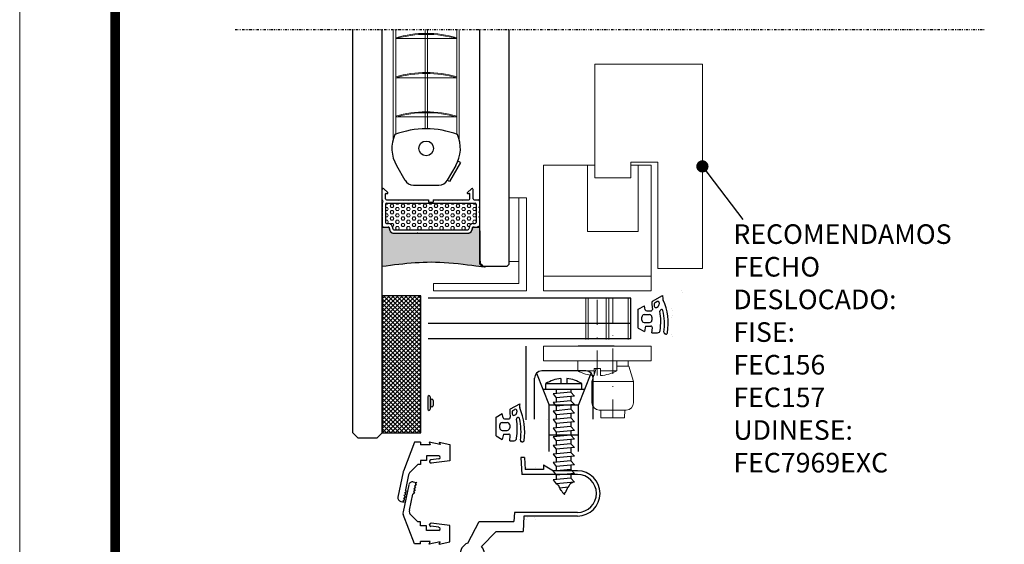
# Model space of a CAD drawing. Units: metres. Extents: x -172 to 627, y 15 to 594.
# Drawn here: x -172 to 29, y 279 to 387 of the extents above; entities that cross this region are included whole.
import ezdxf

# ---------------------------------------------------------------- set-up
doc = ezdxf.new("R2010")
doc.units = ezdxf.units.M
doc.header["$MEASUREMENT"] = 0
doc.linetypes.add('DGN Style 4', pattern=[10.2805, 5.137039, -2.56852, 0.006421, -2.56852])
doc.linetypes.add('DIVIDE', pattern=[1.25, 0.5, -0.25, 0, -0.25, 0, -0.25])
for name, color, linetype, lineweight in [('CARTIGLIO', 7, 'Continuous', 0), ('COTAS', 6, 'Continuous', 0), ('Level 1', 7, 'Continuous', 0), ('TEXTO', 3, 'Continuous', 0)]:
    doc.layers.add(name, color=color, linetype=linetype, lineweight=lineweight)
for name, color, linetype in [('SL-caixilho', 3, 'Continuous'), ('SL-hatch', 252, 'Continuous'), ('SL-lamina', 2, 'Continuous'), ('SL-perfil', 2, 'Continuous'), ('SL-SMB', 8, 'Continuous'), ('SL-vidro', 4, 'Continuous')]:
    doc.layers.add(name, color=color, linetype=linetype)
doc.styles.add('ISOCPEUR', font='isocpeui.ttf')
doc.styles.get("Standard").update_dxf_attribs({"font": 'ARIAL.TTF'})
doc.dimstyles.new('Esc. 1-1', dxfattribs={"dimtxt": 0.0025, "dimasz": 0.0025, "dimexe": 0.00125, "dimexo": 0.000625, "dimgap": 0.000625, "dimtad": 1, "dimlfac": 1000, "dimtxsty": 'ISOCPEUR', "dimcen": 0.0025, "dimadec": 0, "dimazin": 0, "dimtfac": 1, "dimtmove": 0, "dimatfit": 0, "dimfxl": 1, "dimarcsym": 0})

# ---------------------------------------------------------------- blocks, each defined once
blk = doc.blocks.new('perfil inferior')
at = {"layer": 'SL-perfil'}
for p, q in [((673.05, -323.53), (673.05, -321.46)), ((673.38, -321.31), (674.21, -322.09)), ((690.5, -322.09), (691.32, -321.31)), ((691.65, -323.36), (691.65, -321.46)), ((673.21, -323.77), (673.11, -323.67)), ((673.75, -323.36), (673.75, -322.36)), ((673.85, -322.26), (674.15, -322.26)), ((673.95, -323.56), (676.4, -323.56)), ((676.4, -323.56), (676.5, -323.66)), ((676.5, -323.66), (676.6, -323.56)), ((676.6, -323.56), (677.4, -323.56)), ((677.4, -323.56), (677.5, -323.66)), ((677.5, -323.66), (677.6, -323.56)), ((677.6, -323.56), (678.4, -323.56)), ((678.4, -323.56), (678.5, -323.66)), ((678.5, -323.66), (678.6, -323.56)), ((678.6, -323.56), (679.4, -323.56)), ((679.4, -323.56), (679.5, -323.66)), ((679.5, -323.66), (679.6, -323.56)), ((679.6, -323.56), (680.4, -323.56)), ((680.4, -323.56), (680.5, -323.66)), ((680.5, -323.66), (680.6, -323.56)), ((680.6, -323.56), (681.4, -323.56)), ((681.4, -323.56), (681.5, -323.66)), ((681.5, -323.66), (681.6, -323.56)), ((681.6, -323.56), (682.5, -323.56)), ((682.5, -323.56), (682.5, -323.96)), ((682.5, -323.56), (682.5, -324.06)), ((683.5, -323.56), (683.5, -324.06)), ((683.5, -323.56), (684.4, -323.56)), ((684.4, -323.56), (684.5, -323.66)), ((684.5, -323.66), (684.6, -323.56)), ((684.6, -323.56), (685.4, -323.56)), ((685.4, -323.56), (685.5, -323.66)), ((685.5, -323.66), (685.6, -323.56)), ((685.6, -323.56), (686.4, -323.56)), ((686.4, -323.56), (686.5, -323.66)), ((686.5, -323.66), (686.6, -323.56)), ((686.6, -323.56), (687.4, -323.56)), ((687.4, -323.56), (687.5, -323.66)), ((687.5, -323.66), (687.6, -323.56)), ((687.6, -323.56), (688.4, -323.56)), ((688.4, -323.56), (688.5, -323.66)), ((688.5, -323.66), (688.6, -323.56)), ((688.6, -323.56), (689.4, -323.56)), ((689.4, -323.56), (689.5, -323.66)), ((689.5, -323.66), (689.6, -323.56)), ((689.6, -323.56), (690.75, -323.56)), ((690.56, -322.26), (690.85, -322.26)), ((690.95, -323.36), (690.95, -322.36)), ((691.85, -323.56), (692.65, -323.56)), ((692.95, -323.86), (692.95, -324.96)), ((673.05, -324.3), (673.05, -324.96)), ((673.15, -325.06), (673.05, -324.96)), ((673.05, -325.16), (673.15, -325.06)), ((673.05, -325.16), (673.05, -325.96)), ((673.15, -326.06), (673.05, -325.96)), ((673.11, -324.16), (673.21, -324.06)), ((673.75, -324.46), (673.75, -328.21)), ((673.95, -324.26), (692.05, -324.26)), ((682.5, -324.06), (683.5, -324.06)), ((692.25, -324.46), (692.25, -328.21)), ((692.85, -325.06), (692.95, -324.96)), ((692.95, -325.16), (692.85, -325.06)), ((692.85, -326.06), (692.95, -325.96)), ((692.95, -325.16), (692.95, -325.96)), ((673.05, -326.16), (673.15, -326.06)), ((673.05, -326.16), (673.05, -326.96)), ((673.15, -327.06), (673.05, -326.96)), ((673.05, -327.16), (673.15, -327.06)), ((673.05, -327.16), (673.05, -328.81)), ((692.95, -326.16), (692.85, -326.06)), ((692.85, -327.06), (692.95, -326.96)), ((692.95, -327.16), (692.85, -327.06)), ((692.95, -326.16), (692.95, -326.96)), ((692.95, -327.16), (692.95, -328.81)), ((673.05, -328.81), (673, -328.81)), ((673.35, -329.11), (674.27, -329.11)), ((673.95, -328.41), (674.35, -328.41)), ((674.47, -329.26), (674.6, -329.77)), ((675.12, -329.01), (675.25, -329.51)), ((675.45, -329.66), (690.56, -329.66)), ((690.88, -329.01), (690.75, -329.51)), ((691.54, -329.26), (691.41, -329.77)), ((691.66, -328.41), (692.05, -328.41)), ((691.74, -329.11), (692.65, -329.11)), ((692.95, -328.81), (693, -328.81)), ((675.37, -330.36), (690.64, -330.36))]:
    blk.add_line(p, q, dxfattribs=at)
for centre, radius, start, end in [((673.25, -321.46), 0.2, 50.1414, 180), ((691.45, -321.46), 0.2, 0, 130.123), ((673.25, -323.53), 0.2, 180, 225), ((673.07, -323.91), 0.2, 315, 45), ((673.85, -322.36), 0.1, 90, 180), ((673.95, -323.36), 0.2, 180, 270), ((674.15, -322.16), 0.1, 270, 50.1414), ((690.56, -322.16), 0.1, 130.123, 270), ((690.75, -323.36), 0.2, 270, 0), ((690.85, -322.36), 0.1, 0, 90), ((691.85, -323.36), 0.2, 180, 270), ((692.65, -323.86), 0.3, 0, 90), ((673.25, -324.3), 0.2, 135, 180), ((673.95, -324.46), 0.2, 90, 180), ((692.05, -324.46), 0.2, 0, 90), ((673.35, -328.81), 0.3, 180, 270), ((673.95, -328.21), 0.2, 180, 270), ((674.27, -329.31), 0.2, 14.6209, 90), ((674.35, -329.21), 0.8, 14.6209, 90), ((675.37, -329.56), 0.8, 194.6209, 270), ((675.45, -329.46), 0.2, 194.6209, 270), ((690.56, -329.46), 0.2, 270, 345.3791), ((690.64, -329.56), 0.8, 270, 345.3791), ((691.66, -329.21), 0.8, 90, 165.3791), ((691.74, -329.31), 0.2, 90, 165.3791), ((692.05, -328.21), 0.2, 270, 0), ((692.65, -328.81), 0.3, 270, 0)]:
    blk.add_arc(centre, radius, start, end, dxfattribs=at)
blk = doc.blocks.new('perfil fundo')
at = {"layer": 'SL-perfil'}
for p, q in [((689.05, -315.95), (686.82, -319.81)), ((689.05, -315.95), (688.55, -315.66)), ((675.99, -316.56), (677.72, -319.56)), ((688.12, -316.56), (686.38, -319.56)), ((686.82, -319.81), (686.38, -319.56)), ((679.46, -320.56), (684.65, -320.56))]:
    blk.add_line(p, q, dxfattribs=at)
blk.add_circle((682.05, -313.06), 1.5, dxfattribs=at)
for centre, radius, start, end in [((682.05, -327.06), 18, 69.1513, 110.8487), ((682.05, -313.06), 7, 156.2303, 210), ((682.05, -313.06), 7, 330, 23.7697), ((679.46, -318.56), 2, 210, 270), ((684.65, -318.56), 2, 270, 330)]:
    blk.add_arc(centre, radius, start, end, dxfattribs=at)
blk = doc.blocks.new('*U21')
at = {"layer": 'Level 1', "color": 7, "linetype": 'Continuous', "lineweight": 13}
for p, q in [((-2.87, 11.57), (-2.87, -0.04)), ((-2.87, 11.57), (8.13, 11.57)), ((8.13, 11.57), (8.13, -9.28)), ((-8.13, -11.57), (-8.13, 1.26)), ((-8.13, 1.26), (-2.87, 1.26)), ((-3.62, -5.52), (-3.62, 1.26)), ((0.8, 1.56), (3.55, 1.56)), ((0.8, -0.04), (0.8, 1.56)), ((0.8, 1.26), (2.87, 1.26)), ((1.55, -5.52), (1.55, 1.26)), ((2.87, 1.26), (2.87, -11.57)), ((3.55, -9.28), (3.55, 1.56)), ((-2.87, -0.04), (0.8, -0.04)), ((-3.62, -5.52), (1.55, -5.52)), ((8.13, -9.28), (3.55, -9.28)), ((2.87, -10.07), (-8.13, -10.07)), ((2.87, -11.57), (-8.13, -11.57))]:
    blk.add_line(p, q, dxfattribs=at)

msp = doc.modelspace()

# ---------------------------------------------------------------- hatches: boundary and pattern name
at = {"layer": 'SL-hatch', "linetype": 'Continuous', "lineweight": 0}
h = msp.add_hatch(dxfattribs=at)
h.set_pattern_fill('HEX', color=256, style=0, pattern_type=2)
h.set_pattern_definition([(0, (-97.2564, 343.6896), (0, 0.64952), [0.375, -0.75]), (120, (-97.2564, 343.6896), (-0.5625, -0.32476), [0.375, -0.75]), (60, (-96.8814, 343.6896), (-0.5625, 0.32476), [0.375, -0.75])])
h.paths.add_polyline_path([(-78.76, 348.89, 0.414214), (-78.96, 349.09), (-97.06, 349.09, 0.414214), (-97.26, 348.89), (-97.26, 345.14, 0.414214), (-97.06, 344.94), (-96.66, 344.94, -0.3413), (-95.89, 344.34), (-95.76, 343.84, 0.3413), (-95.56, 343.69), (-80.45, 343.69, 0.3413), (-80.26, 343.84), (-80.13, 344.34, -0.3413), (-79.35, 344.94), (-78.96, 344.94, 0.414214), (-78.76, 345.14)])
at = {"layer": 'SL-hatch', "linetype": 'Continuous'}
h = msp.add_hatch(color=256, dxfattribs=at)
edge = h.paths.add_edge_path()
edge.add_spline(control_points=[(-97.96, 336.17), (-87.44, 337.93), (-77, 335.99)], knot_values=[0, 0, 0, 1, 1, 1], weights=[0.996249, 0.961973, 1], degree=2, periodic=0)
edge.add_line((-77, 335.99), (-78, 336.99))
edge.add_line((-78, 336.99), (-78, 344.24))
edge.add_line((-78, 344.24), (-79.27, 344.24))
edge.add_spline(control_points=[(-79.27, 344.24), (-79.43, 344.23), (-79.47, 344.09)], knot_values=[0, 0, 0, 1, 1, 1], weights=[1, 0.811242, 1], degree=2, periodic=0)
edge.add_line((-79.47, 344.09), (-79.6, 343.59))
edge.add_spline(control_points=[(-79.6, 343.59), (-79.77, 343.01), (-80.37, 342.99)], knot_values=[0, 0, 0, 1, 1, 1], weights=[1, 0.811242, 1], degree=2, periodic=0)
edge.add_line((-80.37, 342.99), (-95.64, 342.99))
edge.add_spline(control_points=[(-95.64, 342.99), (-96.24, 343.01), (-96.41, 343.59)], knot_values=[0, 0, 0, 1, 1, 1], weights=[1, 0.811242, 1], degree=2, periodic=0)
edge.add_line((-96.41, 343.59), (-96.54, 344.09))
edge.add_spline(control_points=[(-96.54, 344.09), (-96.59, 344.23), (-96.74, 344.24)], knot_values=[0, 0, 0, 1, 1, 1], weights=[1, 0.811242, 1], degree=2, periodic=0)
edge.add_line((-96.74, 344.24), (-97.96, 344.24))
edge.add_line((-97.96, 344.24), (-97.96, 336.17))
h = msp.add_hatch(dxfattribs=at)
h.set_pattern_fill('ANSI37', color=256, style=0, pattern_type=2)
h.set_pattern_definition([(45, (-97.9447, 302.1972), (-0.441942, 0.441942), []), (135, (-97.9447, 302.1972), (-0.441942, -0.441942), [])])
h.paths.add_polyline_path([(-97.94, 302.2), (-90.02, 302.2), (-90.02, 330.19), (-97.94, 330.19)])

# ---------------------------------------------------------------- linework, layer by layer
at = {"layer": 'CARTIGLIO', "ltscale": 975}
msp.add_line((-172.04, 14.6), (-172.04, 593.75), dxfattribs=at)
at = {"layer": 'CARTIGLIO', "ltscale": 975, "const_width": 1.95, "flags": 128}
msp.add_lwpolyline([(-152.54, 574.25), (607.96, 574.25), (607.96, 34.1), (-152.54, 34.1), (-152.54, 574.25)], close=True, dxfattribs=at)
at = {"layer": 'Level 1', "color": 7, "linetype": 'Continuous', "lineweight": 13}
for p, q in [((-56.33, 321.29), (-56.33, 329.79)), ((-51.63, 321.29), (-51.63, 329.79)), ((-47.63, 329.79), (-47.63, 321.29)), ((-57.98, 316.89), (-49.98, 316.89)), ((-57.98, 314.89), (-57.98, 316.89)), ((-49.98, 314.89), (-49.98, 316.89)), ((-47.63, 316.89), (-47.63, 315.85)), ((-57.98, 314.89), (-54.63, 314.89)), ((-54.63, 315.37), (-53.33, 315.37)), ((-54.63, 313.89), (-54.63, 315.37)), ((-54.21, 315.37), (-54.63, 314.03)), ((-53.33, 313.89), (-53.33, 315.37)), ((-53.33, 314.89), (-49.98, 314.89)), ((-47.56, 315.85), (-49.98, 315.85)), ((-47.56, 315.85), (-46.56, 312.68)), ((-54.67, 313.9), (-55.06, 312.68)), ((-55.06, 312.68), (-55.06, 308.35)), ((-55.06, 312.68), (-46.56, 312.68)), ((-46.56, 312.68), (-46.56, 308.35)), ((-50.81, 306.85), (-53.56, 306.85)), ((-53.24, 306.85), (-53.23, 305.27)), ((-50.81, 306.85), (-48.06, 306.85)), ((-48.37, 306.85), (-48.38, 305.27)), ((-53.23, 305.27), (-48.38, 305.27))]:
    msp.add_line(p, q, dxfattribs=at)
at = {"layer": 'Level 1', "color": 7, "linetype": 'Continuous', "lineweight": 0}
for p, q in [((-55.83, 321.29), (-55.83, 329.79)), ((-52.13, 321.29), (-52.13, 329.79))]:
    msp.add_line(p, q, dxfattribs=at)
at = {"layer": 'Level 1', "color": 7, "linetype": 'DGN Style 4', "lineweight": 0}
for p, q in [((-53.98, 313.89), (-53.98, 329.79)), ((-50.81, 329.79), (-50.81, 305.27))]:
    msp.add_line(p, q, dxfattribs=at)
at = {"layer": 'Level 1', "color": 7, "linetype": 'Continuous', "lineweight": 13}
for centre, radius, start, end in [((-53.98, 322.2), 8.33, 241.3012, 265.5245), ((-53.98, 322.2), 8.33, 274.4755, 298.6988), ((-53.56, 308.35), 1.5, 180, 270)]:
    msp.add_arc(centre, radius, start, end, dxfattribs=at)
at = {"layer": 'Level 1', "color": 7, "linetype": 'Continuous', "lineweight": 13, "extrusion": (0, 0, -1)}
msp.add_arc((48.06, 308.35), 1.5, 180, 270, dxfattribs=at)
at = {"layer": 'Level 1', "color": 7, "linetype": 'Continuous', "lineweight": 13}
msp.add_3dface([(-64.98, 319.89), (-42.98, 319.89), (-42.98, 316.89), (-64.98, 316.89)], dxfattribs=at)
at = {"layer": 'SL-caixilho', "linetype": 'Continuous'}
for p, q in [((-42.66, 329.11), (-40.65, 330.22)), ((-40.65, 330.22), (-40.57, 329.6)), ((-36.83, 331.19), (-36.84, 331.19)), ((-36.54, 330.89), (-36.53, 330.89)), ((-47.15, 329.68), (-88.52, 329.68)), ((-47.15, 321.41), (-47.15, 329.68)), ((-45.62, 327.47), (-44.35, 328.17)), ((-44.17, 327.33), (-44.35, 328.17)), ((-42.82, 328.85), (-42.82, 328.5)), ((-42.81, 328.41), (-42.72, 327.42)), ((-42.32, 328.55), (-42.32, 328.09)), ((-42.16, 328.81), (-41.78, 329.03)), ((-41.33, 328.73), (-41.38, 328.25)), ((-45.62, 323.61), (-45.62, 327.47)), ((-44.37, 326.34), (-43.32, 326.34)), ((-43.88, 327.09), (-43.02, 327.09)), ((-41.87, 327.83), (-41.54, 328.02)), ((-41.02, 327.33), (-40.99, 327.35)), ((-38.84, 327.59), (-38.83, 327.59)), ((-38.53, 327.29), (-38.54, 327.29)), ((-38.54, 326.09), (-38.53, 326.09)), ((-47.15, 324.51), (-88.52, 324.51)), ((-44.87, 325.24), (-44.87, 325.84)), ((-44.37, 324.74), (-43.32, 324.74)), ((-42.82, 325.84), (-42.82, 325.24)), ((-38.83, 325.79), (-38.84, 325.79)), ((-45.62, 323.61), (-44.35, 322.91)), ((-44.12, 323.99), (-44.35, 322.91)), ((-44.12, 323.99), (-43.02, 323.99)), ((-42.82, 322.63), (-42.72, 323.66)), ((-42.82, 322.63), (-41.64, 322.63)), ((-39.98, 322.38), (-40.12, 322.41)), ((-38.84, 322.19), (-38.83, 322.19)), ((-47.15, 321.41), (-88.52, 321.41)), ((-38.53, 321.89), (-38.54, 321.89)), ((-68.54, 304.89), (-68.54, 319.89)), ((-50.55, 319.89), (-57.87, 319.89)), ((-66.38, 314.42), (-63.82, 307.85)), ((-56.32, 314.85), (-65.32, 314.85)), ((-57.82, 307.85), (-55.25, 314.42)), ((-66.82, 304.98), (-66.82, 313.35)), ((-64.48, 312.27), (-57.16, 312.27)), ((-64.48, 311.13), (-64.48, 312.27)), ((-61.44, 313.29), (-61.44, 312.27)), ((-60.19, 313.29), (-60.19, 312.27)), ((-57.16, 311.13), (-57.16, 312.27)), ((-54.82, 304.98), (-54.82, 313.35)), ((-65.1, 311.13), (-56.54, 311.13)), ((-64.48, 311.13), (-57.16, 311.13)), ((-59.35, 310.52), (-62.98, 310.17)), ((-62.98, 310.17), (-62.35, 309.38)), ((-62.35, 311.13), (-62.35, 310.26)), ((-59.35, 311.13), (-59.35, 310.52)), ((-59.35, 310.52), (-58.65, 309.72)), ((-88.62, 309.55), (-88.62, 307.05)), ((-88.12, 309.55), (-88.12, 307.05)), ((-88.05, 308.8), (-88.05, 307.8)), ((-87.55, 308.8), (-87.55, 307.8)), ((-71.72, 307.08), (-69.81, 308.14)), ((-59.35, 308.76), (-62.98, 308.42)), ((-62.98, 308.42), (-62.35, 307.62)), ((-58.65, 309.72), (-62.35, 309.38)), ((-62.35, 309.38), (-62.35, 308.5)), ((-58.65, 307.97), (-62.35, 307.62)), ((-59.35, 309.64), (-59.35, 308.76)), ((-59.35, 308.76), (-58.65, 307.97)), ((-74.68, 305.44), (-73.41, 306.14)), ((-73.23, 305.3), (-73.41, 306.14)), ((-71.88, 306.82), (-71.88, 306.47)), ((-71.87, 306.38), (-71.78, 305.39)), ((-71.38, 306.52), (-71.38, 306.07)), ((-71.22, 306.79), (-70.86, 306.98)), ((-70.93, 305.8), (-70.62, 305.98)), ((-70.42, 306.69), (-70.47, 306.21)), ((-57.82, 307.85), (-63.82, 307.85)), ((-63.82, 298.39), (-63.82, 307.85)), ((-59.35, 307.01), (-62.98, 306.66)), ((-62.98, 306.66), (-62.35, 305.87)), ((-62.35, 307.62), (-62.35, 306.74)), ((-58.65, 306.21), (-62.35, 305.87)), ((-59.35, 307.88), (-59.35, 307.01)), ((-59.35, 307.01), (-58.65, 306.21)), ((-59.35, 306.13), (-59.35, 305.25)), ((-57.82, 298.39), (-57.82, 307.85)), ((-74.68, 301.59), (-74.68, 305.44)), ((-73.43, 304.31), (-72.38, 304.31)), ((-72.94, 305.06), (-72.08, 305.06)), ((-70.35, 305.31), (-70.31, 305.32)), ((-64.24, 304.89), (-64.24, 304.89)), ((-59.35, 305.25), (-62.98, 304.9)), ((-62.98, 304.9), (-62.35, 304.11)), ((-62.35, 305.87), (-62.35, 304.99)), ((-58.65, 304.45), (-62.35, 304.11)), ((-62.35, 304.11), (-62.35, 303.23)), ((-59.35, 305.25), (-58.65, 304.45)), ((-59.35, 304.37), (-59.35, 303.49)), ((-73.93, 303.21), (-73.93, 303.81)), ((-73.43, 302.71), (-72.38, 302.71)), ((-73.18, 301.96), (-73.41, 300.88)), ((-73.18, 301.96), (-72.08, 301.96)), ((-71.88, 303.81), (-71.88, 303.21)), ((-59.35, 303.49), (-62.98, 303.15)), ((-62.98, 303.15), (-62.35, 302.35)), ((-58.65, 302.7), (-62.35, 302.35)), ((-62.35, 302.35), (-62.35, 301.47)), ((-59.35, 303.49), (-58.65, 302.7)), ((-59.35, 302.61), (-59.35, 301.74)), ((-91.34, 300.27), (-93.6, 294.37)), ((-90.14, 300.27), (-91.34, 300.27)), ((-90.14, 300.27), (-90.14, 299.77)), ((-88.32, 300.32), (-88.12, 299.77)), ((-86.09, 299.82), (-88.32, 300.32)), ((-86.27, 300.32), (-84.12, 299.8)), ((-86.27, 300.32), (-86.09, 299.82)), ((-74.68, 301.59), (-73.41, 300.88)), ((-71.88, 300.6), (-71.78, 301.64)), ((-71.88, 300.6), (-70.96, 300.6)), ((-69.3, 300.35), (-69.45, 300.38)), ((-57.82, 301.75), (-63.82, 301.75)), ((-59.35, 301.74), (-62.98, 301.39)), ((-62.98, 301.39), (-62.35, 300.6)), ((-59.35, 299.98), (-62.98, 299.63)), ((-58.65, 300.94), (-62.35, 300.6)), ((-62.35, 300.6), (-62.35, 299.72)), ((-59.35, 301.74), (-58.65, 300.94)), ((-59.35, 300.86), (-59.35, 299.98)), ((-59.35, 299.98), (-58.65, 299.18)), ((-88.12, 299.77), (-90.14, 299.77)), ((-84.12, 299.8), (-84.12, 296.48)), ((-62.98, 299.63), (-62.35, 298.84)), ((-59.35, 298.22), (-62.98, 297.88)), ((-58.65, 299.18), (-62.35, 298.84)), ((-62.35, 298.84), (-62.35, 297.96)), ((-59.35, 299.1), (-59.35, 298.22)), ((-59.35, 298.22), (-58.65, 297.43)), ((-90.14, 296.54), (-90.14, 295.77)), ((-88.87, 296.54), (-90.14, 296.54)), ((-86.39, 297.49), (-88.87, 297.49)), ((-88.87, 297.49), (-88.87, 296.54)), ((-88.28, 296.33), (-88.27, 296.28)), ((-86.35, 296.87), (-88.02, 296.67)), ((-84.12, 296.48), (-87.94, 296.02)), ((-86.09, 297.19), (-86.09, 297.17)), ((-68.85, 297.2), (-69.6, 297.2)), ((-69.6, 297.2), (-69.39, 293.7)), ((-68.85, 297.2), (-68.7, 294.7)), ((-62.98, 297.88), (-62.35, 297.08)), ((-59.35, 296.47), (-62.98, 296.12)), ((-62.98, 296.12), (-62.35, 295.33)), ((-58.65, 297.43), (-62.35, 297.08)), ((-62.35, 297.08), (-62.35, 296.2)), ((-59.35, 297.34), (-59.35, 296.47)), ((-59.35, 296.47), (-58.65, 295.67)), ((-93.64, 294.22), (-94.73, 289.1)), ((-90.64, 295.77), (-92.26, 294.16)), ((-90.14, 295.77), (-90.64, 295.77)), ((-64.98, 294.7), (-68.7, 294.7)), ((-68.53, 295.19), (-68.54, 295.19)), ((-68.24, 294.89), (-68.23, 294.89)), ((-66.83, 294.89), (-66.84, 294.89)), ((-66.54, 295.19), (-66.53, 295.19)), ((-64.98, 295.7), (-64.98, 294.7)), ((-64.98, 295.7), (-62.92, 294.45)), ((-59.35, 294.71), (-62.98, 294.36)), ((-62.98, 294.36), (-62.35, 293.57)), ((-58.03, 294.45), (-62.92, 294.45)), ((-58.65, 295.67), (-62.35, 295.33)), ((-62.35, 295.33), (-62.35, 294.45)), ((-58.65, 293.91), (-62.35, 293.57)), ((-59.35, 295.59), (-59.35, 294.71)), ((-59.35, 294.71), (-58.65, 293.91)), ((-92.54, 293.66), (-93.19, 290.57)), ((-91.61, 292.2), (-90.88, 292.05)), ((-90.88, 292.05), (-91.23, 291.84)), ((-58.03, 293.7), (-69.39, 293.7)), ((-59.35, 292.95), (-62.98, 292.61)), ((-62.98, 292.61), (-62.35, 291.81)), ((-62.35, 293.57), (-62.35, 292.69)), ((-58.65, 292.16), (-62.35, 291.81)), ((-59.35, 293.83), (-59.35, 292.95)), ((-59.35, 292.95), (-58.65, 292.16)), ((-59.26, 292.08), (-59.26, 291.96)), ((-92.5, 291.62), (-93.68, 286.07)), ((-93.31, 290.02), (-92.96, 290.23)), ((-93.07, 289.69), (-93.31, 290.02)), ((-92.96, 290.23), (-93.19, 290.57)), ((-91.34, 289.87), (-91.69, 289.66)), ((-91.22, 290.42), (-91.57, 290.21)), ((-91.57, 290.21), (-91.34, 289.87)), ((-91.11, 290.96), (-91.46, 290.75)), ((-91.46, 290.75), (-91.22, 290.42)), ((-90.99, 291.5), (-91.34, 291.29)), ((-91.34, 291.29), (-91.11, 290.96)), ((-91.23, 291.84), (-90.99, 291.5)), ((-62.25, 291.72), (-62.25, 291.71)), ((-59.95, 291.12), (-61.64, 290.91)), ((-94.15, 288.21), (-93.42, 288.06)), ((-93.66, 288.39), (-93.3, 288.6)), ((-93.42, 288.06), (-93.66, 288.39)), ((-93.54, 288.94), (-93.19, 289.14)), ((-93.3, 288.6), (-93.54, 288.94)), ((-93.42, 289.48), (-93.07, 289.69)), ((-93.19, 289.14), (-93.42, 289.48)), ((-92.39, 286.39), (-91.69, 289.66)), ((-70.93, 285.96), (-71.04, 284.07)), ((-58.03, 285.96), (-70.93, 285.96)), ((-91.34, 279.51), (-93.64, 285.51)), ((-90.64, 284.01), (-92.11, 285.47)), ((-90.14, 284.01), (-90.64, 284.01)), ((-90.14, 283.24), (-90.14, 284.01)), ((-80.45, 279.71), (-78.09, 284.07)), ((-78.09, 284.07), (-71.04, 284.07)), ((-68.97, 285.21), (-69.16, 282.07)), ((-58.03, 285.21), (-68.97, 285.21)), ((-68.53, 284.59), (-68.54, 284.59)), ((-68.24, 284.89), (-68.23, 284.89)), ((-66.83, 284.89), (-66.84, 284.89)), ((-66.54, 284.59), (-66.53, 284.59)), ((-88.87, 283.24), (-90.14, 283.24)), ((-88.87, 282.29), (-88.87, 283.24)), ((-86.39, 282.29), (-88.87, 282.29)), ((-88.28, 283.45), (-88.27, 283.5)), ((-86.35, 282.91), (-88.02, 283.12)), ((-84.12, 283.3), (-87.94, 283.76)), ((-86.09, 282.59), (-86.09, 282.61)), ((-84.12, 279.98), (-84.12, 283.3)), ((-74.66, 282.07), (-77.62, 279.02)), ((-74.66, 282.07), (-69.16, 282.07)), ((-90.14, 279.51), (-90.14, 280.01)), ((-88.12, 280.01), (-90.14, 280.01)), ((-88.32, 279.46), (-88.12, 280.01)), ((-86.09, 279.96), (-88.32, 279.46)), ((-86.27, 279.46), (-84.12, 279.98)), ((-86.27, 279.46), (-86.09, 279.96)), ((-90.14, 279.51), (-91.34, 279.51))]:
    msp.add_line(p, q, dxfattribs=at)
for centre, radius, start, end in [((-42.52, 328.85), 0.3, 119.0546, 180), ((-41.82, 328.5), 1, 180, 185.0427), ((-42.02, 328.55), 0.3, 119.0546, 180), ((-42.02, 328.09), 0.3, 180, 299.0546), ((-41.63, 328.76), 0.3, 354.2111, 119.0546), ((-41.68, 328.28), 0.3, 299.0546, 354.2111), ((-39.58, 329.73), 1, 187.2946, 203.7081), ((-51.52, 324.49), 12.04, 351.1101, 23.7081), ((-44.37, 325.84), 0.5, 90, 180), ((-43.88, 327.39), 0.3, 191.6588, 270), ((-43.32, 325.84), 0.5, 360, 90), ((-43.02, 327.39), 0.3, 270, 5.0427), ((-40.88, 327.07), 0.3, 119.0546, 189.2991), ((-53.72, 324.97), 12.72, 351.6871, 9.2991), ((-40.84, 327.09), 0.3, 20.9868, 119.0546), ((-51.52, 324.49), 11.29, 351.1291, 13.8881), ((-44.37, 325.24), 0.5, 180, 270), ((-43.32, 325.24), 0.5, 270, 360), ((-43.02, 323.69), 0.3, 354.9573, 90), ((-41.64, 323.13), 0.5, 270, 0), ((-40.07, 322.7), 0.3, 171.1291, 259.6459), ((-39.92, 322.67), 0.3, 259.6459, 351.1101), ((-65.32, 313.35), 1.5, 90, 180), ((-56.32, 313.35), 1.5, 0, 90), ((-60.82, 306.38), 6.93, 95.1738, 121.8764), ((-60.82, 306.38), 6.93, 58.1236, 84.8262), ((-88.37, 309.55), 0.25, 0, 180), ((-87.8, 308.8), 0.25, 0, 180), ((-68.91, 307.7), 1, 153.8395, 203.7081), ((-88.37, 307.05), 0.25, 180, 0), ((-87.8, 307.8), 0.25, 180, 0), ((-71.58, 306.82), 0.3, 119.0546, 180), ((-70.88, 306.47), 1, 180, 185.0427), ((-71.08, 306.52), 0.3, 119.0546, 180), ((-71.08, 306.07), 0.3, 180, 299.0546), ((-70.72, 306.72), 0.3, 354.2111, 119.0546), ((-70.77, 306.24), 0.3, 299.0546, 354.2111), ((-80.85, 302.46), 12.04, 351.1101, 23.7081), ((-73.43, 303.81), 0.5, 90, 180), ((-72.94, 305.36), 0.3, 191.6588, 270), ((-72.38, 303.81), 0.5, 360, 90), ((-72.08, 305.36), 0.3, 270, 5.0427), ((-70.2, 305.04), 0.3, 119.0546, 189.2991), ((-83.05, 302.94), 12.72, 351.6871, 9.2991), ((-70.17, 305.06), 0.3, 20.9868, 119.0546), ((-80.85, 302.46), 11.29, 351.1291, 13.8881), ((-73.43, 303.21), 0.5, 180, 270), ((-72.38, 303.21), 0.5, 270, 360), ((-72.08, 301.66), 0.3, 354.9573, 90), ((-70.96, 301.1), 0.5, 270, 0), ((-69.4, 300.67), 0.3, 171.1291, 259.6459), ((-69.25, 300.65), 0.3, 259.6459, 351.1101), ((-87.98, 296.37), 0.3, 96.953, 186.953), ((-87.98, 296.31), 0.3, 186.953, 276.953), ((-86.39, 297.19), 0.3, 360, 90), ((-86.39, 297.17), 0.3, 276.953, 0), ((-92.67, 294.01), 1, 159.0265, 168.0054), ((-91.56, 293.45), 1, 134.6921, 168.0054), ((-58.03, 289.83), 4.62, 270, 90), ((-91.77, 291.47), 0.75, 78.0054, 168.0054), ((-58.03, 289.83), 3.87, 270, 90), ((-94, 288.95), 0.75, 168.0054, 258.0054), ((-92.7, 285.86), 1, 168.0054, 200.9735), ((-91.41, 286.18), 1, 168.0054, 225.3079), ((-87.98, 283.41), 0.3, 173.047, 263.047), ((-87.98, 283.47), 0.3, 83.047, 173.047), ((-86.39, 282.59), 0.3, 270, 0), ((-86.39, 282.61), 0.3, 0, 83.047), ((-79.52, 277.39), 2.5, 111.9573, 40.5176)]:
    msp.add_arc(centre, radius, start, end, dxfattribs=at)
for points, knots in [([(-60.68, 289.6), (-60.65, 289.7), (-60.61, 289.89), (-60.62, 289.94), (-60.6, 290.02), (-60.44, 290.04), (-60.41, 290.16), (-60.3, 290.23), (-60.34, 290.28), (-60.28, 290.41), (-60.25, 290.45), (-60.24, 290.57), (-60.18, 290.61), (-60.12, 290.69), (-60.15, 290.72), (-60.08, 290.77), (-60.06, 290.82), (-60.05, 290.96), (-60.02, 290.97), (-59.92, 291.09), (-59.86, 291.12), (-59.81, 291.3), (-59.74, 291.33), (-59.74, 291.42), (-59.69, 291.43), (-59.65, 291.64), (-59.53, 291.69), (-59.48, 291.87), (-59.36, 291.89), (-59.32, 291.97), (-59.29, 291.96), (-59.05, 292.08), (-59.04, 292.08), (-58.99, 292.12)], [0, 0, 0, 0, 0.051439, 0.072585, 0.094945, 0.148925, 0.177318, 0.208117, 0.229263, 0.263962, 0.286322, 0.316684, 0.341831, 0.370224, 0.385176, 0.410323, 0.432683, 0.466448, 0.484229, 0.519793, 0.54494, 0.583668, 0.608815, 0.635405, 0.653187, 0.684808, 0.766724, 0.798345, 0.829966, 0.855113, 0.870066, 0.927124, 1, 1, 1, 1]), ([(-60.68, 289.6), (-60.82, 289.72), (-61.03, 289.97), (-61.05, 290.04), (-61.11, 290.13), (-61.2, 290.16), (-61.23, 290.35), (-61.28, 290.31), (-61.4, 290.45), (-61.41, 290.56), (-61.52, 290.61), (-61.52, 290.69), (-61.58, 290.82), (-61.72, 290.9), (-61.68, 291.13), (-61.74, 291.14), (-61.73, 291.29), (-61.81, 291.34), (-61.85, 291.51), (-62.06, 291.57), (-62.14, 291.59), (-62.17, 291.71), (-62.28, 291.75), (-62.31, 291.82), (-62.35, 291.81)], [0, 0, 0, 0, 0.07678, 0.102261, 0.156401, 0.18506, 0.227914, 0.244954, 0.311716, 0.342019, 0.377118, 0.407421, 0.432902, 0.525013, 0.566753, 0.587018, 0.625497, 0.657854, 0.688156, 0.805193, 0.825457, 0.896684, 0.922166, 1, 1, 1, 1])]:
    msp.add_open_spline(points, degree=3, knots=knots, dxfattribs=at)
at = {"layer": 'SL-hatch', "linetype": 'Continuous'}
msp.add_rational_spline([(-97.96, 344.24), (-97.35, 344.24), (-96.74, 344.24), (-96.59, 344.23), (-96.54, 344.09), (-96.48, 343.84), (-96.41, 343.59), (-96.24, 343.01), (-95.64, 342.99), (-88.01, 342.99), (-80.37, 342.99), (-79.77, 343.01), (-79.6, 343.59), (-79.53, 343.84), (-79.47, 344.09), (-79.43, 344.23), (-79.27, 344.24), (-78.64, 344.24), (-78, 344.24), (-78, 340.61), (-78, 336.99), (-77.5, 336.49), (-77, 335.99), (-87.44, 337.93), (-97.96, 336.17)], [1, 1, 1, 0.811242185174, 1, 1, 1, 0.811242185175, 1, 1, 1, 0.811242185174, 1, 1, 1, 0.811242185175, 1, 1, 1, 1, 1, 1, 1, 0.96197305752, 0.996248532762], degree=2, knots=[0, 0, 0, 0.06873, 0.06873, 0.1401586, 0.1401586, 0.2115872, 0.2115872, 0.2830157, 0.2830157, 0.3544443, 0.3544443, 0.4258729, 0.4258729, 0.4973014, 0.4973014, 0.56873, 0.56873, 0.6401586, 0.6401586, 0.7115872, 0.7115872, 0.7830157, 0.7830157, 0.850921, 0.850921, 0.850921], dxfattribs=at)
msp.add_3dface([(-97.94, 302.2), (-90.02, 302.2), (-90.02, 330.19), (-97.94, 330.19)], dxfattribs=at)
at = {"layer": 'SL-lamina', "lineweight": 13}
for p, q in [((-95.69, 384.57), (-95.69, 362.2)), ((-95.19, 384.57), (-95.19, 363.18)), ((-89.19, 384.57), (-89.19, 364.29)), ((-88.69, 384.57), (-88.69, 364.29)), ((-82.69, 384.57), (-82.69, 363.16)), ((-82.19, 384.57), (-82.19, 362.08)), ((-95.19, 382.71), (-82.69, 382.71)), ((-95.19, 374.71), (-82.69, 374.71)), ((-95.21, 366.71), (-82.71, 366.71))]:
    msp.add_line(p, q, dxfattribs=at)
for centre in [(-88.94, 361.1), (-88.94, 360.9), (-88.94, 353.1), (-88.94, 352.9), (-88.96, 345.1), (-88.96, 344.9)]:
    msp.add_arc(centre, 22.68, 74.0072, 105.9928, dxfattribs=at)
at = {"layer": 'SL-perfil', "linetype": 'Continuous', "lineweight": 0, "flags": 128}
msp.add_lwpolyline([(-87.46, 331.19), (-87.46, 332.73), (-70, 332.73), (-70, 350.19), (-68.46, 350.19), (-68.46, 331.19), (-87.46, 331.19)], dxfattribs=at)
at = {"layer": 'SL-perfil', "linetype": 'Continuous', "lineweight": 0}
msp.add_3dface([(-70, 350.19), (-72, 350.19), (-72, 337.19), (-70, 337.19)], dxfattribs=at)
at = {"layer": 'SL-SMB', "linetype": 'DIVIDE'}
msp.add_line((-128.01, 384.57), (25.16, 384.57), dxfattribs=at)
at = {"layer": 'SL-vidro'}
for p, q in [((-103.94, 302.2), (-103.94, 384.57)), ((-97.96, 302.19), (-97.96, 384.57)), ((-78, 337.39), (-78, 384.57)), ((-72, 336.68), (-72, 384.57)), ((-78, 336.68), (-78.01, 378.85)), ((-78, 336.68), (-77.51, 336.19)), ((-72.49, 336.19), (-77.51, 336.19)), ((-72, 336.68), (-72.49, 336.19)), ((-103.94, 302.2), (-102.94, 301.2)), ((-98.94, 301.2), (-97.94, 302.2)), ((-102.94, 301.2), (-98.94, 301.2))]:
    msp.add_line(p, q, dxfattribs=at)

# ---------------------------------------------------------------- block references
at = {"layer": 'Level 1', "color": 7, "linetype": 'Continuous', "lineweight": 13, "xscale": 1.9998, "yscale": 1.9998, "zscale": 1.9998}
msp.add_blockref('*U21', (-48.73, 354.34), dxfattribs=at)
at = {"layer": 'SL-perfil'}
for name in ['perfil fundo', 'perfil inferior']:
    msp.add_blockref(name, (-771.01, 673.35), dxfattribs=at)

# ---------------------------------------------------------------- texts
at = {"layer": 'TEXTO', "insert": (-26.16, 344.79), "char_height": 4, "width": 8.7909, "attachment_point": 1}
msp.add_mtext('\\fArial|b0|i1|c00|p39;RECOMENDAMOS FECHO DESLOCADO: FISE: FEC156\\PFEC157\\PUDINESE: FEC7969EXC', dxfattribs=at)

# ---------------------------------------------------------------- leaders
at = {"layer": 'COTAS'}
msp.add_leader([(-32.49, 356.62), (-24.22, 345.79)], dimstyle='Esc. 1-1', override={"dimtxt": 2.5, "dimasz": 2.5, "dimgap": 0.625, "dimldrblk": 'Dot'}, dxfattribs=at)

doc.saveas('drawing.dxf')
